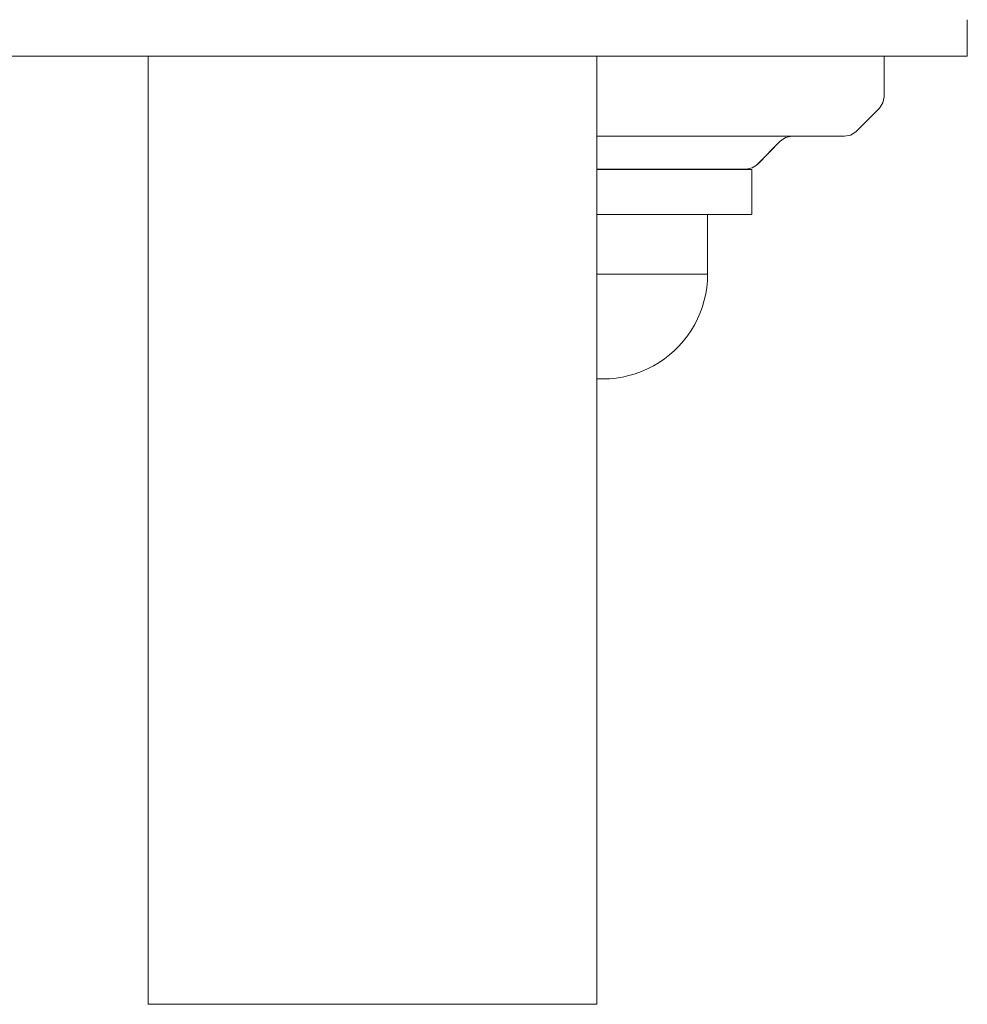
# Model space of a CAD drawing. Units: millimetres. Extents: x -10811 to -5376, y -5835 to 1241.
# Drawn here: x -7116 to -6989, y 358 to 490 of the extents above; entities that cross this region are included whole.
import ezdxf

# ---------------------------------------------------------------- set-up
doc = ezdxf.new("R2010")
doc.units = ezdxf.units.MM
doc.header["$MEASUREMENT"] = 0
doc.layers.add('Konstrukcja - Stropy', color=7, linetype='Continuous')
doc.layers.add('Wnętrze - Umeblowanie', color=7, linetype='Continuous')
doc.layers.add('Konstrukcja - Stropy_Nr_pióra__1', color=7, linetype='Continuous', lineweight=13)
doc.layers.add('Wnętrze - Umeblowanie_Nr_pióra__1', color=7, linetype='Continuous', lineweight=13)

# ---------------------------------------------------------------- blocks, each defined once
blk = doc.blocks.new('ElemPrzekroju_3')
at = {"layer": 'Konstrukcja - Stropy_Nr_pióra__1', "linetype": 'Continuous'}
for p, q in [((-7020.81, 469.72), (-7038.88, 469.72)), ((-7019.93, 469.72), (-7020.81, 469.72)), ((-7018.74, 469.72), (-7019.93, 469.72)), ((-7018.13, 469.72), (-7018.74, 469.72)), ((-7018.13, 469.72), (-7018.13, 463.72)), ((-7020.81, 463.72), (-7038.88, 463.72)), ((-7019.93, 463.72), (-7020.81, 463.72)), ((-7018.74, 463.72), (-7019.93, 463.72)), ((-7018.13, 463.72), (-7018.74, 463.72))]:
    blk.add_line(p, q, dxfattribs=at)
blk = doc.blocks.new('ElemPrzekroju_5')
at = {"layer": 'Konstrukcja - Stropy_Nr_pióra__1', "linetype": 'Continuous'}
for p, q in [((-6989.3, 489.77), (-6989.3, 484.9)), ((-7034.57, 484.9), (-7142.82, 484.9)), ((-7032.31, 484.9), (-7034.57, 484.9)), ((-7027.39, 484.9), (-7032.31, 484.9)), ((-7022.23, 484.9), (-7027.39, 484.9)), ((-7016.98, 484.9), (-7022.23, 484.9)), ((-7011.8, 484.9), (-7016.98, 484.9)), ((-7006.85, 484.9), (-7011.8, 484.9)), ((-7002.28, 484.9), (-7006.85, 484.9)), ((-6998.23, 484.9), (-7002.28, 484.9)), ((-6994.82, 484.9), (-6998.23, 484.9)), ((-6992.15, 484.9), (-6994.82, 484.9)), ((-6990.31, 484.9), (-6992.15, 484.9)), ((-6989.35, 484.9), (-6990.31, 484.9)), ((-6989.3, 484.9), (-6989.35, 484.9))]:
    blk.add_line(p, q, dxfattribs=at)
blk = doc.blocks.new('ElemPrzekroju_9')
at = {"layer": 'Wnętrze - Umeblowanie_Nr_pióra__1', "linetype": 'Continuous'}
for p, q in [((-7098.88, 484.9), (-7098.88, 358.07)), ((-7038.88, 484.9), (-7038.88, 358.07)), ((-7098.88, 358.07), (-7098.82, 358.07)), ((-7098.82, 358.07), (-7098.64, 358.07)), ((-7098.64, 358.07), (-7098.34, 358.07)), ((-7098.34, 358.07), (-7097.93, 358.07)), ((-7097.93, 358.07), (-7097.41, 358.07)), ((-7097.41, 358.07), (-7096.77, 358.07)), ((-7096.77, 358.07), (-7096.02, 358.07)), ((-7096.02, 358.07), (-7095.16, 358.07)), ((-7095.16, 358.07), (-7094.21, 358.07)), ((-7094.21, 358.07), (-7093.15, 358.07)), ((-7093.15, 358.07), (-7091.99, 358.07)), ((-7091.99, 358.07), (-7090.74, 358.07)), ((-7090.74, 358.07), (-7089.41, 358.07)), ((-7089.41, 358.07), (-7088, 358.07)), ((-7088, 358.07), (-7086.51, 358.07)), ((-7086.51, 358.07), (-7084.95, 358.07)), ((-7084.95, 358.07), (-7083.33, 358.07)), ((-7083.33, 358.07), (-7081.65, 358.07)), ((-7081.65, 358.07), (-7079.92, 358.07)), ((-7079.92, 358.07), (-7078.15, 358.07)), ((-7078.15, 358.07), (-7076.34, 358.07)), ((-7076.34, 358.07), (-7074.5, 358.07)), ((-7074.5, 358.07), (-7072.64, 358.07)), ((-7072.64, 358.07), (-7070.76, 358.07)), ((-7070.76, 358.07), (-7068.88, 358.07)), ((-7068.88, 358.07), (-7066.99, 358.07)), ((-7066.99, 358.07), (-7065.12, 358.07)), ((-7065.12, 358.07), (-7063.25, 358.07)), ((-7063.25, 358.07), (-7061.41, 358.07)), ((-7061.41, 358.07), (-7059.6, 358.07)), ((-7059.6, 358.07), (-7057.83, 358.07)), ((-7057.83, 358.07), (-7056.1, 358.07)), ((-7056.1, 358.07), (-7054.42, 358.07)), ((-7054.42, 358.07), (-7052.8, 358.07)), ((-7052.8, 358.07), (-7051.24, 358.07)), ((-7051.24, 358.07), (-7049.75, 358.07)), ((-7049.75, 358.07), (-7048.34, 358.07)), ((-7048.34, 358.07), (-7047.01, 358.07)), ((-7047.01, 358.07), (-7045.76, 358.07)), ((-7045.76, 358.07), (-7044.6, 358.07)), ((-7044.6, 358.07), (-7043.55, 358.07)), ((-7043.55, 358.07), (-7042.59, 358.07)), ((-7042.59, 358.07), (-7041.73, 358.07)), ((-7041.73, 358.07), (-7040.98, 358.07)), ((-7040.98, 358.07), (-7040.34, 358.07)), ((-7040.34, 358.07), (-7039.82, 358.07)), ((-7039.82, 358.07), (-7039.41, 358.07)), ((-7039.41, 358.07), (-7039.11, 358.07)), ((-7039.11, 358.07), (-7038.93, 358.07)), ((-7038.93, 358.07), (-7038.88, 358.07))]:
    blk.add_line(p, q, dxfattribs=at)
blk = doc.blocks.new('ElemPrzekroju_119')
at = {"layer": 'Wnętrze - Umeblowanie_Nr_pióra__1', "linetype": 'Continuous'}
for p, q in [((-7000.41, 484.9), (-7000.41, 479.47)), ((-7000.58, 478.63), (-7000.41, 479.47)), ((-7001.06, 477.92), (-7000.58, 478.63)), ((-7001.06, 477.92), (-7004.16, 474.81)), ((-7038.88, 474.17), (-7034.86, 474.17)), ((-7034.86, 474.17), (-7029.21, 474.17)), ((-7029.21, 474.17), (-7023.83, 474.17)), ((-7023.83, 474.17), (-7018.9, 474.17)), ((-7018.9, 474.17), (-7014.57, 474.17)), ((-7014.57, 474.17), (-7010.99, 474.17)), ((-7012.79, 474.17), (-7013.63, 474)), ((-7010.99, 474.17), (-7008.26, 474.17)), ((-7008.26, 474.17), (-7006.49, 474.17)), ((-7006.49, 474.17), (-7005.72, 474.17)), ((-7004.88, 474.33), (-7005.72, 474.17)), ((-7004.16, 474.81), (-7004.88, 474.33)), ((-7014.34, 473.52), (-7017.41, 470.42)), ((-7014.34, 473.52), (-7017.35, 470.42)), ((-7014.34, 473.52), (-7013.63, 474)), ((-7017.35, 470.42), (-7018.06, 469.94)), ((-7038.88, 469.77), (-7035.54, 469.77)), ((-7035.54, 469.77), (-7031.28, 469.77)), ((-7031.28, 469.77), (-7027.37, 469.77)), ((-7027.37, 469.77), (-7024.01, 469.77)), ((-7024.01, 469.77), (-7021.4, 469.77)), ((-7021.4, 469.77), (-7019.66, 469.77)), ((-7019.66, 469.77), (-7018.9, 469.77)), ((-7018.9, 469.77), (-7018.06, 469.94))]:
    blk.add_line(p, q, dxfattribs=at)
blk = doc.blocks.new('ElemPrzekroju_124')
at = {"layer": 'Wnętrze - Umeblowanie_Nr_pióra__1', "linetype": 'Continuous'}
blk.add_line((-7024.04, 463.72), (-7024.04, 455.72), dxfattribs=at)
blk = doc.blocks.new('ElemPrzekroju_125')
at = {"layer": 'Wnętrze - Umeblowanie_Nr_pióra__1', "linetype": 'Continuous'}
for p, q in [((-7038.88, 455.72), (-7038.04, 455.72)), ((-7038.04, 455.72), (-7037.16, 455.72)), ((-7037.16, 455.72), (-7036.29, 455.72)), ((-7036.29, 455.72), (-7035.42, 455.72)), ((-7035.42, 455.72), (-7034.56, 455.72)), ((-7034.56, 455.72), (-7033.72, 455.72)), ((-7033.72, 455.72), (-7032.89, 455.72)), ((-7032.89, 455.72), (-7032.08, 455.72)), ((-7032.08, 455.72), (-7031.3, 455.72)), ((-7031.3, 455.72), (-7030.54, 455.72)), ((-7030.54, 455.72), (-7029.81, 455.72)), ((-7029.81, 455.72), (-7029.12, 455.72)), ((-7029.12, 455.72), (-7028.46, 455.72)), ((-7028.46, 455.72), (-7027.84, 455.72)), ((-7027.84, 455.72), (-7027.25, 455.72)), ((-7027.25, 455.72), (-7026.72, 455.72)), ((-7026.72, 455.72), (-7026.22, 455.72)), ((-7026.22, 455.72), (-7025.77, 455.72)), ((-7025.77, 455.72), (-7025.37, 455.72)), ((-7025.37, 455.72), (-7025.02, 455.72)), ((-7025.02, 455.72), (-7024.73, 455.72)), ((-7024.73, 455.72), (-7024.48, 455.72)), ((-7024.48, 455.72), (-7024.29, 455.72)), ((-7024.29, 455.72), (-7024.15, 455.72)), ((-7024.15, 455.72), (-7024.07, 455.72)), ((-7024.07, 454.84), (-7024.04, 455.72)), ((-7024.07, 455.72), (-7024.04, 455.72)), ((-7024.15, 453.97), (-7024.07, 454.84)), ((-7024.48, 452.24), (-7024.29, 453.1)), ((-7024.29, 453.1), (-7024.15, 453.97)), ((-7024.73, 451.4), (-7024.48, 452.24)), ((-7025.37, 449.76), (-7025.02, 450.57)), ((-7025.02, 450.57), (-7024.73, 451.4)), ((-7025.77, 448.98), (-7025.37, 449.76)), ((-7026.72, 447.49), (-7026.22, 448.22)), ((-7026.22, 448.22), (-7025.77, 448.98)), ((-7027.84, 446.14), (-7027.25, 446.8)), ((-7027.25, 446.8), (-7026.72, 447.49)), ((-7029.12, 444.94), (-7028.46, 445.52)), ((-7028.46, 445.52), (-7027.84, 446.14)), ((-7031.3, 443.45), (-7030.54, 443.9)), ((-7030.54, 443.9), (-7029.81, 444.4)), ((-7029.81, 444.4), (-7029.12, 444.94)), ((-7033.72, 442.41), (-7032.89, 442.71)), ((-7032.89, 442.71), (-7032.08, 443.06)), ((-7032.08, 443.06), (-7031.3, 443.45)), ((-7038.04, 441.72), (-7038.88, 441.75)), ((-7038.04, 441.72), (-7037.16, 441.75)), ((-7037.16, 441.75), (-7036.29, 441.83)), ((-7036.29, 441.83), (-7035.42, 441.97)), ((-7035.42, 441.97), (-7034.56, 442.16)), ((-7034.56, 442.16), (-7033.72, 442.41))]:
    blk.add_line(p, q, dxfattribs=at)

msp = doc.modelspace()

# ---------------------------------------------------------------- block references
at = {"layer": 'Konstrukcja - Stropy'}
for name in ['ElemPrzekroju_5', 'ElemPrzekroju_3']:
    msp.add_blockref(name, (0, 0), dxfattribs=at)
at = {"layer": 'Wnętrze - Umeblowanie'}
for name in ['ElemPrzekroju_9', 'ElemPrzekroju_119', 'ElemPrzekroju_124', 'ElemPrzekroju_125']:
    msp.add_blockref(name, (0, 0), dxfattribs=at)

doc.saveas('drawing.dxf')
